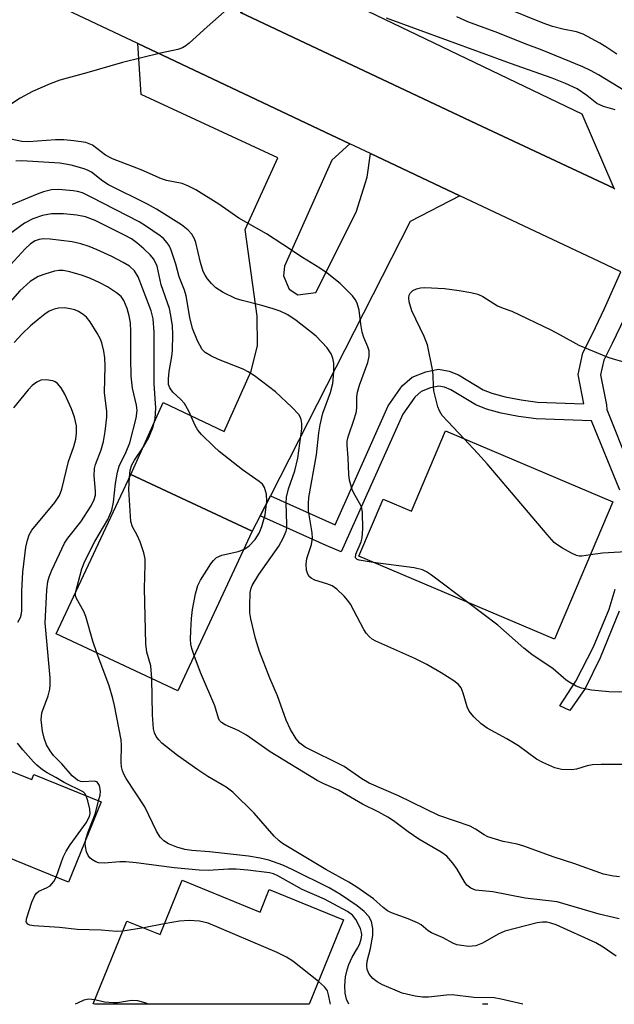
# Model space of a CAD drawing. Units: inches. Extents: x 1303759 to 1309759, y 481450 to 485451.
# Drawn here: x 1309479 to 1309596, y 481450 to 481644 of the extents above; entities that cross this region are included whole.
import ezdxf

# ---------------------------------------------------------------- set-up
doc = ezdxf.new("R2010")
doc.units = ezdxf.units.IN
doc.header["$MEASUREMENT"] = 0
for name, color, linetype in [('BLDG-Footprint', 5, 'Continuous'), ('TRANS-Driveway', 251, 'Continuous'), ('TRANS-Non Street Sidewalk', 7, 'Continuous'), ('TRANS-Road', 130, 'Continuous'), ('Undefined', 1, 'Continuous')]:
    doc.layers.add(name, color=color, linetype=linetype)

msp = doc.modelspace()

# ---------------------------------------------------------------- linework, layer by layer
at = {"layer": 'BLDG-Footprint'}
for points, elevation in [([(1309596.01, 481549.44), (1309584.53, 481522.34), (1309545.93, 481538.68), (1309550.7, 481549.93), (1309556.33, 481547.54), (1309563.04, 481563.39)], 281.21), ([(1309524.92, 481543.6), (1309510.25, 481512.19), (1309486.3, 481523.38), (1309500.97, 481554.78)], 271.68), ([(1309476.34, 481496.74), (1309481.45, 481494.68), (1309481.85, 481495.67), (1309495.11, 481490.33), (1309488.72, 481474.49), (1309474.77, 481480.12), (1309466.37, 481459.28), (1309454.19, 481464.19), (1309446.84, 481467.16), (1309438.94, 481470.34), (1309440.02, 481473), (1309442.94, 481480.26), (1309448, 481492.82), (1309443.67, 481494.56), (1309448.99, 481507.76), (1309463.97, 481501.72)], 263.32), ([(1309511.09, 481474.85), (1309526.47, 481468.6), (1309528.28, 481473.04), (1309542.91, 481467.09), (1309536.14, 481450.43), (1309493.86, 481450.43), (1309493.58, 481450.54), (1309500.2, 481466.83), (1309506.75, 481464.17)], 286.43)]:
    msp.add_lwpolyline(points, close=True, dxfattribs=dict(at, elevation=elevation))
at = {"layer": 'TRANS-Driveway'}
for points in [[(1309541.91, 481649.26), (1309541.77, 481648.9), (1309544.42, 481647.63), (1309589.89, 481625.83), (1309596.2, 481611.19), (1309570.22, 481623.37), (1309522.62, 481645.83), (1309527.69, 481648.02), (1309529.14, 481649.01), (1309531.06, 481652.28), (1309565.04, 481730.43), (1309568.4, 481728.48), (1309584.03, 481719.4), (1309575.69, 481701.57), (1309574.03, 481702.36), (1309571.52, 481697.08), (1309563.83, 481700.73), (1309555.71, 481683.65)], [(1309544.14, 481619.95), (1309540.6, 481616.7), (1309531.25, 481595.81), (1309531.08, 481593.94), (1309532.23, 481591.33), (1309533.93, 481590.22), (1309537.48, 481590.63), (1309545.38, 481606.44), (1309547.57, 481613.39), (1309548.24, 481618.02), (1309565.82, 481609.71), (1309556.08, 481604.63), (1309528.49, 481550.6), (1309526.46, 481546.63), (1309524.92, 481543.6), (1309500.97, 481554.78), (1309507.33, 481569), (1309519.37, 481563.25), (1309524.71, 481575.13), (1309525.98, 481580.21), (1309525.92, 481586.01), (1309523.52, 481603.04), (1309529.94, 481617.15), (1309503.04, 481629.62), (1309502.37, 481639.69)]]:
    msp.add_lwpolyline(points, close=True, dxfattribs=at)
at = {"layer": 'TRANS-Non Street Sidewalk'}
for points in [[(1309597.38, 481551.72), (1309591.8, 481565.36), (1309580.87, 481565.77), (1309577.38, 481566.23), (1309574.01, 481566.89), (1309571.13, 481567.68), (1309569.01, 481568.52), (1309564.06, 481571.48), (1309562.81, 481572.01), (1309561.69, 481572.22), (1309560.08, 481571.89), (1309558.19, 481571.14), (1309556.95, 481570.06), (1309554.59, 481566.68), (1309542.46, 481539.59), (1309539.48, 481540.83), (1309526.46, 481546.63), (1309528.49, 481550.6), (1309541.29, 481544.9), (1309551.72, 481568.31), (1309554.49, 481572.27), (1309556.45, 481573.99), (1309559.14, 481575.05), (1309561.66, 481575.56), (1309563.76, 481575.18), (1309565.55, 481574.41), (1309570.46, 481571.47), (1309572.16, 481570.81), (1309574.77, 481570.09), (1309577.91, 481569.47), (1309581.15, 481569.05), (1309590.31, 481568.7), (1309589.17, 481574.47), (1309590.1, 481578.76), (1309591.99, 481582.48), (1309594.36, 481587.48), (1309597.58, 481594.72)], [(1309598.28, 481585.68), (1309595.86, 481580.57), (1309594.2, 481577.31), (1309593.57, 481574.44), (1309594.75, 481568.53), (1309594.85, 481567.63), (1309599.19, 481556.54)], [(1309597.24, 481527.86), (1309593.49, 481518.69), (1309590.53, 481512.63), (1309587.54, 481508.29), (1309585.57, 481509.21), (1309588.68, 481514.07), (1309592.16, 481520.83), (1309595.27, 481528.29), (1309596.45, 481532.22)]]:
    msp.add_lwpolyline(points, dxfattribs=at)
at = {"layer": 'TRANS-Road'}
for points in [[(1309597.58, 481594.72), (1309593.3, 481596.73), (1309565.82, 481609.71), (1309548.24, 481618.02), (1309544.14, 481619.95), (1309502.37, 481639.69), (1309464.97, 481657.35)], [(1309522.62, 481645.83), (1309570.22, 481623.37), (1309596.2, 481611.19), (1309596.39, 481611.1)]]:
    msp.add_lwpolyline(points, dxfattribs=at)
at = {"layer": 'Undefined'}
for p, q in [((1309503.54, 481465.47, 266), (1309499.38, 481464.82, 266)), ((1309507.59, 481466.25, 266), (1309503.54, 481465.47, 266))]:
    msp.add_line(p, q, dxfattribs=at)
for points, elevation in [([(1309520.53, 481646.9), (1309516.01, 481642.99), (1309512.52, 481639.75), (1309511.83, 481639.21), (1309511.19, 481638.85), (1309510.24, 481638.54), (1309506.86, 481637.8), (1309499.37, 481635.95), (1309492.29, 481633.9), (1309486.98, 481632.5), (1309485.07, 481631.75), (1309481.62, 481630.23), (1309479.15, 481628.91), (1309476.11, 481626.88)], 282), ([(1309596.78, 481637.58), (1309594.65, 481639.03), (1309593.43, 481639.77), (1309590.13, 481641.56), (1309588.86, 481642.01), (1309586.16, 481642.55), (1309584.09, 481643.08), (1309582.28, 481643.73), (1309575.1, 481646.61)], 286), ([(1309596.47, 481626.64), (1309594.14, 481627.26), (1309592.85, 481627.91), (1309590.87, 481629.46), (1309588.94, 481630.75), (1309586.7, 481631.82), (1309584.04, 481632.85), (1309575.86, 481635.74), (1309551.37, 481644.71)], 282), ([(1309598.26, 481630.41), (1309593.18, 481633.51), (1309591.62, 481634.38), (1309590.12, 481635.09), (1309582.07, 481638.39), (1309578.75, 481639.62), (1309573.36, 481641.81), (1309567.44, 481643.99), (1309565.28, 481644.98)], 284), ([(1309548.78, 481537.47), (1309546.03, 481537.89), (1309545.59, 481538.07), (1309545.3, 481538.41), (1309545.35, 481539.08), (1309546.37, 481541.5), (1309546.6, 481542.34), (1309546.71, 481544.1), (1309546.66, 481547.32), (1309546.52, 481548.17), (1309546.33, 481548.68), (1309544.96, 481551.11), (1309544.62, 481551.86), (1309544.09, 481553.69), (1309543.93, 481554.79), (1309543.86, 481558.06), (1309543.61, 481560.6), (1309543.64, 481561.39), (1309543.81, 481562.22), (1309545.09, 481565.89), (1309545.45, 481567.21), (1309545.54, 481568.05), (1309545.53, 481570.08), (1309545.65, 481571.01), (1309546.09, 481572.41), (1309547.72, 481576.88), (1309547.95, 481578.02), (1309547.96, 481579.15), (1309547.73, 481579.95), (1309546.91, 481581.81), (1309546.61, 481582.84), (1309546.31, 481584.43), (1309546, 481587.19), (1309545.62, 481588.56), (1309545.23, 481589.3), (1309544.69, 481589.96), (1309542.24, 481592.39), (1309539.7, 481594.47), (1309538.27, 481595.46), (1309534.83, 481597.51), (1309530.98, 481600.12), (1309527.76, 481602.2), (1309522.27, 481605.31), (1309518.34, 481608.08), (1309513.81, 481610.84), (1309512.33, 481611.58), (1309511.08, 481612.09), (1309508.03, 481612.72), (1309507.02, 481613.03), (1309503.02, 481614.79), (1309497.35, 481616.97), (1309495.97, 481617.71), (1309493.42, 481619.66), (1309492.13, 481620.17), (1309489.78, 481620.55), (1309487.76, 481620.75), (1309486.15, 481620.72), (1309480.82, 481620.34), (1309479.51, 481620.42), (1309477.35, 481620.83)], 280), ([(1309600.3, 481497.67), (1309593.71, 481497.69), (1309592.01, 481497.62), (1309590.93, 481497.41), (1309588.87, 481496.76), (1309587.87, 481496.61), (1309585.89, 481496.69), (1309584.54, 481497.04), (1309582.21, 481498.06), (1309580.96, 481498.71), (1309577.39, 481501.31), (1309575.09, 481502.7), (1309571.25, 481504.81), (1309570.07, 481505.65), (1309568.6, 481507.08), (1309567.67, 481508.18), (1309567.27, 481509.02), (1309566.51, 481511.73), (1309566.11, 481512.75), (1309565.6, 481513.4), (1309564.69, 481514.12), (1309562.19, 481515.74), (1309559.35, 481517.37), (1309556.95, 481518.55), (1309549.31, 481521.99), (1309548.59, 481522.37), (1309547.94, 481522.87), (1309547.38, 481523.51), (1309546.89, 481524.24), (1309544.26, 481529.23), (1309543.76, 481529.95), (1309543.02, 481530.81), (1309541.6, 481532.21), (1309540.68, 481532.84), (1309539.65, 481533.26), (1309537.23, 481533.99), (1309536.54, 481534.34), (1309536.16, 481534.71), (1309535.87, 481535.18), (1309535.64, 481535.98), (1309535.58, 481537.14), (1309535.69, 481538.24), (1309536.59, 481541), (1309536.82, 481542.28), (1309536.75, 481543.33), (1309535.98, 481547.66), (1309535.98, 481549.1), (1309536.07, 481550.26), (1309537.59, 481558.7), (1309538.03, 481562.99), (1309538.28, 481564.6), (1309538.86, 481566.9), (1309540.33, 481570.92), (1309540.81, 481572.74), (1309540.98, 481575.01), (1309540.98, 481576.72), (1309540.8, 481577.74), (1309540.47, 481578.55), (1309539.67, 481579.74), (1309537.52, 481582.07), (1309533.61, 481585.12), (1309531.93, 481586.22), (1309530.42, 481586.98), (1309529.04, 481587.46), (1309526.78, 481588.11), (1309522.96, 481589.05), (1309521.6, 481589.48), (1309519.22, 481590.64), (1309517.73, 481591.57), (1309516.87, 481592.39), (1309516.11, 481593.31), (1309515.63, 481594.03), (1309515.28, 481594.76), (1309514.69, 481596.56), (1309513.81, 481600.47), (1309513.53, 481601.25), (1309513.01, 481602.16), (1309512.29, 481602.94), (1309511, 481603.96), (1309506.05, 481607.06), (1309504.25, 481608.04), (1309496.61, 481611.84), (1309495.48, 481612.57), (1309493.22, 481614.33), (1309492.55, 481614.71), (1309491.77, 481615.03), (1309489.22, 481615.7), (1309487.01, 481616.14), (1309479.47, 481616.57), (1309478.34, 481616.51)], 278), ([(1309597.31, 481475.55), (1309596.14, 481475.66), (1309594.13, 481476.04), (1309588.34, 481478.17), (1309584.43, 481479.42), (1309578.47, 481481.57), (1309577.12, 481481.94), (1309574.39, 481482.51), (1309571.39, 481483.41), (1309570.63, 481483.78), (1309568.95, 481484.91), (1309567.85, 481485.52), (1309561.72, 481487.6), (1309553.76, 481491.46), (1309547.99, 481493.97), (1309546.55, 481494.82), (1309543.06, 481497.3), (1309535.38, 481501.1), (1309534.29, 481501.88), (1309533.55, 481502.7), (1309532.47, 481504.58), (1309531.64, 481506.42), (1309529.89, 481511.2), (1309528.36, 481514.64), (1309526.34, 481519.92), (1309525.57, 481522.46), (1309524.65, 481526.38), (1309524.47, 481527.51), (1309524.42, 481528.95), (1309524.54, 481531.56), (1309524.71, 481532.39), (1309524.91, 481532.91), (1309526.24, 481535.12), (1309530.18, 481540.69), (1309531.03, 481542.25), (1309531.6, 481543.6), (1309531.72, 481544.16), (1309531.77, 481545.03), (1309531.62, 481549.16), (1309531.67, 481550.35), (1309532.06, 481551.94), (1309533.33, 481555.49), (1309533.91, 481558), (1309534.68, 481563.78), (1309534.69, 481564.81), (1309534.56, 481565.6), (1309534.38, 481566.13), (1309534.1, 481566.62), (1309532.72, 481568.09), (1309529.5, 481571.05), (1309525.39, 481574.2), (1309524.14, 481575.01), (1309523.11, 481575.57), (1309518.27, 481577.47), (1309516.76, 481578.15), (1309515.61, 481578.83), (1309515.06, 481579.41), (1309514.11, 481581.13), (1309513.12, 481583.55), (1309512.59, 481585.71), (1309511.92, 481590.02), (1309511.57, 481591.11), (1309510.53, 481593.75), (1309509.86, 481596.21), (1309508.96, 481598.97), (1309508.61, 481599.76), (1309508.16, 481600.44), (1309507.44, 481601.26), (1309506.77, 481601.81), (1309503.88, 481603.78), (1309502.64, 481604.54), (1309493.19, 481609.46), (1309491.45, 481610.25), (1309490.45, 481610.55), (1309489.63, 481610.7), (1309486.74, 481610.91), (1309485.34, 481610.84), (1309483.75, 481610.49), (1309482.52, 481610.05), (1309475.92, 481607.28)], 276), ([(1309523.26, 481540.05), (1309524.31, 481540.73), (1309525.47, 481542.01), (1309526.28, 481543.21), (1309526.84, 481544.58), (1309527.47, 481546.85), (1309527.8, 481549.57), (1309527.73, 481550.95), (1309527.34, 481552.21), (1309526.92, 481552.86), (1309526.31, 481553.41), (1309523.02, 481555.69), (1309518.42, 481559.34), (1309517.35, 481560.3), (1309514.91, 481562.7), (1309514.2, 481563.55), (1309513.66, 481564.42), (1309512.39, 481567.3), (1309511.55, 481568.81), (1309510.87, 481569.58), (1309509.24, 481571.04), (1309508.66, 481571.85), (1309508.44, 481572.54), (1309508.39, 481573.61), (1309508.55, 481575.09), (1309509.1, 481578.05), (1309509.23, 481579.2), (1309509.3, 481582.36), (1309509.18, 481584.09), (1309508.88, 481586.1), (1309508.58, 481587.51), (1309506.98, 481592.15), (1309506.16, 481595.83), (1309505.5, 481597.21), (1309504.79, 481598.07), (1309503.52, 481599.27), (1309502.2, 481600.42), (1309501.12, 481601.19), (1309499.71, 481601.97), (1309493.96, 481604.8), (1309492.04, 481605.58), (1309490.33, 481605.9), (1309487.71, 481606.15), (1309485.38, 481606.14), (1309483.57, 481605.8), (1309481.68, 481605.13), (1309480.05, 481604.29), (1309475.55, 481601.01)], 274), ([(1309500.7, 481554.19), (1309500.88, 481555.66), (1309501.19, 481556.69), (1309501.7, 481557.63), (1309503.46, 481560.26), (1309504.54, 481562.06), (1309505.38, 481564.16), (1309505.79, 481565.81), (1309505.89, 481567.88), (1309505.6, 481572.67), (1309505.58, 481582.83), (1309505.38, 481585.44), (1309504.97, 481587.06), (1309502.45, 481593.75), (1309501.7, 481594.92), (1309500.7, 481595.86), (1309499.5, 481596.58), (1309497.24, 481597.74), (1309494.38, 481599.06), (1309492.79, 481599.71), (1309491.13, 481600.21), (1309489.44, 481600.61), (1309485.06, 481601.17), (1309483.72, 481601.19), (1309482.94, 481601.1), (1309482.15, 481600.83), (1309481.23, 481600.24), (1309480.18, 481599.27), (1309475.81, 481594.52)], 272), ([(1309490.09, 481531.48), (1309491.31, 481536.18), (1309491.89, 481537.75), (1309493.91, 481541.62), (1309496.43, 481545.93), (1309497.22, 481547.77), (1309497.59, 481549.35), (1309497.94, 481553), (1309498.34, 481555.27), (1309498.72, 481556.43), (1309500.08, 481559.23), (1309500.8, 481561.03), (1309502.07, 481565.89), (1309502.24, 481567.41), (1309502.1, 481568.45), (1309501.31, 481571.81), (1309501.03, 481574.16), (1309500.96, 481577.66), (1309501.02, 481582.97), (1309500.92, 481584.64), (1309500.65, 481586.03), (1309500.26, 481587.47), (1309499.64, 481589.09), (1309499.07, 481589.85), (1309498.17, 481590.61), (1309496.42, 481591.78), (1309494.88, 481592.58), (1309493.03, 481593.42), (1309491.43, 481593.99), (1309488.99, 481594.75), (1309487.62, 481594.99), (1309486.81, 481594.97), (1309485.97, 481594.82), (1309484.02, 481594.29), (1309482.7, 481593.8), (1309481.12, 481592.83), (1309479.08, 481590.98), (1309476.22, 481587.69)], 270), ([(1309566.7, 481561.84), (1309562.39, 481566.44), (1309561.81, 481567.31), (1309561.49, 481568.12), (1309560.73, 481571.26), (1309560.62, 481572.12), (1309560.57, 481574.38), (1309560.46, 481575.51), (1309559.44, 481580.33), (1309558.82, 481581.96), (1309556.39, 481587.01), (1309555.83, 481588.84), (1309555.78, 481589.61), (1309555.88, 481590.09), (1309556.07, 481590.52), (1309556.55, 481591.04), (1309557.28, 481591.36), (1309558.11, 481591.56), (1309558.97, 481591.64), (1309562.82, 481591.42), (1309565.72, 481591.06), (1309568, 481590.67), (1309569.39, 481590.33), (1309570.4, 481589.86), (1309573.29, 481588.02), (1309574.41, 481587.53), (1309576.08, 481586.97), (1309583.75, 481583.26), (1309585.59, 481582.34), (1309589.31, 481580.26), (1309595.01, 481577.9), (1309596.06, 481577.55), (1309598.86, 481576.82)], 282), ([(1309494.64, 481490.52), (1309494.96, 481491.65), (1309495.03, 481492.44), (1309494.78, 481493.51), (1309494.41, 481494.13), (1309494.24, 481494.26), (1309493.85, 481494.36), (1309491.56, 481494.23), (1309491.05, 481494.32), (1309490.45, 481494.58), (1309489.45, 481495.44), (1309487.37, 481497.81), (1309485.77, 481499.44), (1309485.07, 481500.34), (1309484.35, 481501.56), (1309483.88, 481502.86), (1309483.55, 481504.22), (1309483.33, 481506.48), (1309483.43, 481507.85), (1309484.68, 481511.2), (1309485.03, 481512.53), (1309485.12, 481513.35), (1309485.06, 481514.76), (1309484.08, 481525.56), (1309484.42, 481531.98), (1309484.64, 481533.73), (1309484.89, 481534.63), (1309485.43, 481535.96), (1309487.93, 481541.29), (1309488.56, 481542.26), (1309491.11, 481545.48), (1309493.14, 481548.61), (1309493.79, 481549.86), (1309494.01, 481550.73), (1309494.05, 481551.5), (1309493.76, 481554.51), (1309493.83, 481555.95), (1309494.03, 481556.77), (1309495.12, 481559.64), (1309495.62, 481561.27), (1309495.96, 481563.25), (1309496.29, 481566.11), (1309496.28, 481567.23), (1309495.82, 481570.95), (1309495.9, 481576.11), (1309495.85, 481577.75), (1309495.67, 481579.07), (1309495.25, 481580.76), (1309494.93, 481581.57), (1309494.37, 481582.61), (1309492.97, 481584.88), (1309492.25, 481585.8), (1309491.62, 481586.33), (1309490.69, 481586.9), (1309489.92, 481587.23), (1309489.06, 481587.44), (1309487.89, 481587.6), (1309486.72, 481587.56), (1309485.87, 481587.39), (1309484.92, 481586.98), (1309484.01, 481586.4), (1309482.7, 481585.35), (1309481.21, 481584.06), (1309479.56, 481582.48), (1309477.99, 481580.81)], 268), ([(1309478.74, 481525.69), (1309479.25, 481526.61), (1309479.4, 481527.11), (1309479.51, 481527.92), (1309479.5, 481531.83), (1309479.67, 481535.54), (1309480.3, 481540.48), (1309480.6, 481541.89), (1309480.98, 481542.93), (1309481.48, 481543.8), (1309486.03, 481549.29), (1309486.93, 481550.67), (1309487.38, 481551.92), (1309488.67, 481557.38), (1309489.73, 481560.34), (1309490.14, 481561.77), (1309490.31, 481562.93), (1309490.25, 481564.36), (1309489.86, 481566.09), (1309489.31, 481567.76), (1309487.97, 481570.63), (1309487.28, 481571.89), (1309486.53, 481572.74), (1309486.08, 481573.05), (1309485.59, 481573.24), (1309484.27, 481573.44), (1309483.22, 481573.35), (1309482.46, 481573), (1309481.53, 481572.31), (1309480.74, 481571.48), (1309477.88, 481567.92)], 266), ([(1309591.58, 481538.97), (1309589.86, 481538.71), (1309589.37, 481538.72), (1309588.86, 481538.85), (1309587.85, 481539.31), (1309586.1, 481540.29), (1309585.14, 481540.89), (1309584.47, 481541.43), (1309583.06, 481542.97), (1309571.24, 481556.88), (1309569.41, 481558.96), (1309566.7, 481561.84)], 282), ([(1309505.11, 481514.6), (1309504.95, 481517.13), (1309504.17, 481519.79), (1309503.96, 481521.41), (1309503.71, 481532.36), (1309503.84, 481537.05), (1309503.81, 481538.2), (1309503.58, 481539.33), (1309502.8, 481541.52), (1309502.23, 481542.86), (1309501.32, 481544.47), (1309500.96, 481545.56), (1309500.62, 481551.85), (1309500.7, 481554.19)], 272), ([(1309513.48, 481519.12), (1309513, 481520.54), (1309512.8, 481521.39), (1309512.74, 481522.27), (1309512.8, 481524.06), (1309512.94, 481526.45), (1309513.15, 481528.18), (1309513.71, 481531.29), (1309514.19, 481532.93), (1309514.74, 481533.95), (1309516.78, 481537.18), (1309517.29, 481537.88), (1309517.88, 481538.45), (1309518.92, 481538.9), (1309522.14, 481539.64), (1309523.26, 481540.05)], 274), ([(1309599.72, 481539.64), (1309593.97, 481539.28), (1309591.58, 481538.97)], 282), ([(1309567.44, 481529.57), (1309560.24, 481534.95), (1309559.27, 481535.62), (1309558.51, 481536.03), (1309556.82, 481536.43), (1309548.78, 481537.47)], 280), ([(1309494.26, 481519.67), (1309493.51, 481521.99), (1309492.15, 481526.83), (1309491.73, 481527.83), (1309490.28, 481530.39), (1309490.11, 481530.88), (1309490.09, 481531.48)], 270), ([(1309615.22, 481516.05), (1309612.99, 481516.78), (1309611.59, 481517.14), (1309610.47, 481517.3), (1309609.63, 481517.2), (1309607.97, 481516.64), (1309605.79, 481515.71), (1309604.79, 481515.11), (1309601.45, 481512.8), (1309600.43, 481512.3), (1309599.33, 481512.01), (1309597.26, 481511.9), (1309595.24, 481511.98), (1309591.79, 481512.29), (1309589.84, 481512.68), (1309588.79, 481513.07), (1309587.52, 481513.8), (1309586.83, 481514.31), (1309584.22, 481516.54), (1309580.02, 481519.32), (1309578.47, 481520.55), (1309573.35, 481525.13), (1309567.44, 481529.57)], 280), ([(1309578.28, 481450.42), (1309573.97, 481451.43), (1309572.63, 481451.67), (1309568.61, 481451.78), (1309564.36, 481452.28), (1309563.23, 481452.24), (1309559.66, 481451.86), (1309558.47, 481451.85), (1309557.03, 481452.06), (1309555.3, 481452.41), (1309554.46, 481452.65), (1309553.07, 481453.2), (1309550.61, 481454.29), (1309549.56, 481454.84), (1309548.66, 481455.52), (1309547.99, 481456.35), (1309547.57, 481457.3), (1309547.49, 481458.1), (1309547.6, 481458.94), (1309548.25, 481461.4), (1309548.7, 481463.97), (1309548.71, 481465.38), (1309548.4, 481466.72), (1309547.89, 481467.69), (1309546.96, 481468.73), (1309545.6, 481469.8), (1309542.31, 481472.06), (1309540.07, 481473.34), (1309532.95, 481476.92), (1309530.92, 481477.83), (1309528.19, 481478.79), (1309526.5, 481479.22), (1309524.17, 481479.61), (1309516.51, 481480.45), (1309513, 481480.7), (1309511.66, 481480.92), (1309510.04, 481481.38), (1309508.44, 481482.06), (1309507.49, 481482.64), (1309506.77, 481483.33), (1309506.02, 481484.53), (1309503.74, 481489.33), (1309500.07, 481494.9), (1309499.67, 481495.62), (1309499.36, 481496.39), (1309499.15, 481497.19), (1309499.06, 481498.14), (1309499.16, 481501.5), (1309499.09, 481502.51), (1309497.79, 481509.26), (1309497.47, 481510.64), (1309496.69, 481513.15), (1309494.26, 481519.67)], 270), ([(1309597.22, 481467.26), (1309593.33, 481468.21), (1309585.03, 481470.6), (1309578.75, 481471.35), (1309572.33, 481472.59), (1309568.93, 481472.91), (1309567.98, 481473.28), (1309567.21, 481473.9), (1309566.73, 481474.58), (1309565.33, 481477.04), (1309564.45, 481478.26), (1309563.27, 481479.59), (1309562.19, 481480.4), (1309557.77, 481482.93), (1309555.65, 481484.38), (1309552.75, 481486.56), (1309551.64, 481487.27), (1309549.89, 481488.25), (1309546.65, 481489.86), (1309541.95, 481492.58), (1309539.01, 481493.87), (1309537.74, 481494.54), (1309528.43, 481500.16), (1309523.82, 481503.43), (1309522.12, 481504.33), (1309519.56, 481505.49), (1309518.88, 481505.91), (1309518.5, 481506.32), (1309518.27, 481506.78), (1309517.52, 481509.21), (1309514.69, 481515.82), (1309513.48, 481519.12)], 274), ([(1309596.67, 481459.89), (1309594.1, 481461.7), (1309592.68, 481462.51), (1309584.85, 481466.05), (1309583.76, 481466.44), (1309583, 481466.59), (1309582.12, 481466.63), (1309581.11, 481466.49), (1309574.71, 481464.86), (1309573.4, 481464.23), (1309570.33, 481462.45), (1309568.99, 481461.92), (1309567.57, 481461.84), (1309565.27, 481462.15), (1309564.45, 481462.45), (1309562.57, 481463.5), (1309560.23, 481464.5), (1309559.6, 481464.92), (1309558.22, 481466.06), (1309557.52, 481466.48), (1309555.67, 481467.25), (1309552.37, 481468.45), (1309551.59, 481468.83), (1309550.76, 481469.47), (1309548.85, 481471.22), (1309545.56, 481473.53), (1309543.98, 481474.48), (1309539.42, 481476.99), (1309530.9, 481482.13), (1309530.25, 481482.64), (1309529.27, 481483.56), (1309525.29, 481488.06), (1309521.09, 481492.23), (1309519.76, 481493.21), (1309516.2, 481495.29), (1309514.22, 481496.59), (1309510.17, 481499.44), (1309507.09, 481501.9), (1309506.48, 481502.5), (1309506, 481503.17), (1309505.65, 481503.9), (1309505.45, 481504.69), (1309505.23, 481507.43), (1309505.11, 481514.6)], 272), ([(1309492.18, 481491.51), (1309491.92, 481491.98), (1309491.57, 481492.28), (1309487.87, 481494.1), (1309486.22, 481495.11), (1309484.48, 481496.03), (1309483.55, 481496.64), (1309482.46, 481497.51), (1309481.78, 481498.17), (1309479.72, 481500.54), (1309478.66, 481501.88)], 266), ([(1309486.25, 481475.49), (1309487.64, 481479.42), (1309488.22, 481480.6), (1309489.01, 481481.82), (1309492.17, 481486.16), (1309492.85, 481487.42), (1309492.95, 481488.04), (1309492.88, 481488.86), (1309492.52, 481490.51), (1309492.18, 481491.51)], 266), ([(1309492.13, 481482.93), (1309492.55, 481484.37), (1309494.02, 481488.11), (1309494.64, 481490.52)], 268), ([(1309499.38, 481464.82), (1309498.17, 481464.78), (1309495.12, 481465.02), (1309490.43, 481465.14), (1309486.93, 481465.58), (1309481.89, 481465.88), (1309481.08, 481466.02), (1309480.66, 481466.22), (1309480.42, 481466.53), (1309480.38, 481466.74), (1309480.46, 481467.48), (1309481.48, 481470.56), (1309482.05, 481471.88), (1309482.37, 481472.32), (1309482.83, 481472.68), (1309484.39, 481473.34), (1309485.08, 481473.78), (1309485.79, 481474.61), (1309486.25, 481475.49)], 266), ([(1309537.96, 481454.91), (1309532.92, 481458.92), (1309531.69, 481459.74), (1309529.82, 481460.6), (1309516.24, 481466.39), (1309514.53, 481466.8), (1309512.52, 481466.96), (1309510.59, 481466.81), (1309507.59, 481466.25)], 266), ([(1309540.36, 481450.43), (1309540.29, 481450.69), (1309539.98, 481452.32), (1309539.74, 481453.06), (1309539.17, 481453.87), (1309537.96, 481454.91)], 266), ([(1309504.43, 481450.43), (1309503.99, 481450.62), (1309502.38, 481451.12), (1309501.12, 481451.19), (1309498.38, 481450.74), (1309497.54, 481450.69), (1309495.81, 481450.85), (1309493.88, 481451.3)], 264)]:
    msp.add_lwpolyline(points, dxfattribs=dict(at, elevation=elevation))
for points in [[(1309543.98, 481450.43, 268), (1309543.49, 481451.46, 268), (1309543.23, 481452.59, 268), (1309543.18, 481454.06, 268), (1309543.32, 481455.82, 268), (1309543.63, 481457.24, 268), (1309543.96, 481458.29, 268), (1309544.61, 481459.74, 268), (1309545.68, 481461.47, 268), (1309546.05, 481462.21, 268), (1309546.42, 481463.24, 268), (1309546.52, 481464.14, 268), (1309546.47, 481464.57, 268), (1309546.23, 481465.35, 268), (1309545.37, 481467.1, 268), (1309544.67, 481468.01, 268), (1309543.72, 481468.68, 268), (1309539.18, 481471.13, 268), (1309534.75, 481473.06, 268), (1309529.98, 481475.75, 268), (1309529.08, 481476.12, 268), (1309528.33, 481476.31, 268), (1309524.05, 481476.82, 268), (1309521.74, 481477.02, 268), (1309520.27, 481477.02, 268), (1309516.22, 481476.79, 268), (1309514.45, 481476.84, 268), (1309509.52, 481477.31, 268), (1309502.01, 481478.31, 268), (1309500.01, 481478.51, 268), (1309498.85, 481478.5, 268), (1309495.71, 481478.25, 268), (1309494.61, 481478.32, 268), (1309494.07, 481478.5, 268), (1309493.33, 481478.92, 268), (1309492.9, 481479.28, 268), (1309492.58, 481479.71, 268), (1309492.27, 481480.45, 268), (1309492.04, 481481.52, 268), (1309492.01, 481482.06, 268), (1309492.13, 481482.93, 268)], [(1309493.88, 481451.3, 264), (1309492.69, 481451.46, 264), (1309491.72, 481451.27, 264), (1309490.47, 481450.68, 264), (1309490.04, 481450.43, 264)], [(1309571.38, 481450.42, 268), (1309571.31, 481450.43, 268), (1309570.54, 481450.45, 268), (1309570.33, 481450.42, 268)]]:
    msp.add_polyline3d(points, dxfattribs=at)

doc.saveas('drawing.dxf')
